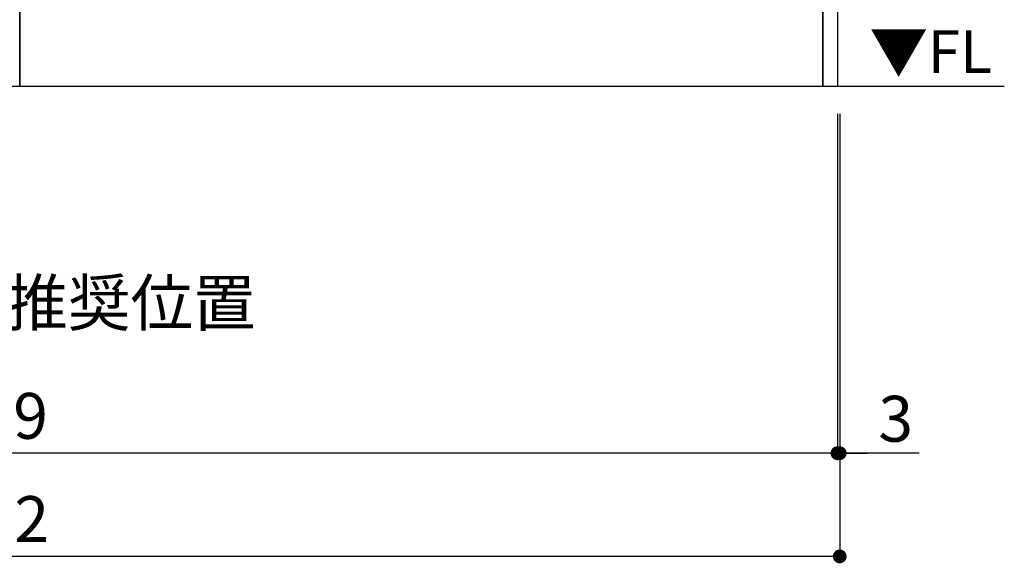
# Model space of a CAD drawing. Extents: x 55896 to 82369, y -11045 to -2175.
# Drawn here: x 72421 to 73709, y -9609 to -8898 of the extents above; entities that cross this region are included whole.
import ezdxf

# ---------------------------------------------------------------- set-up
doc = ezdxf.new("R2010")
doc.units = 0
doc.header["$LTSCALE"] = 50
doc.header["$MEASUREMENT"] = 0
doc.layers.get('0').update_dxf_attribs({"linetype": 'CONTINUOUS'})
doc.layers.get('DEFPOINTS').update_dxf_attribs({"color": 146, "linetype": 'CONTINUOUS'})
for name, color, linetype in [('111-壁仕上', 3, 'CONTINUOUS'), ('120-キャビネット（外）', 7, 'CONTINUOUS'), ('160-文字', 254, 'CONTINUOUS'), ('166-寸法B', 11, 'CONTINUOUS')]:
    doc.layers.add(name, color=color, linetype=linetype)
doc.styles.add('KH001', font='txt')
doc.styles.add('ＭＳ ゴシック', font='txt', dxfattribs={"height": 10})
doc.dimstyles.new('KH1xx030', dxfattribs={"dimscale": 30, "dimtxt": 2, "dimasz": 0.6, "dimexe": 0.3, "dimexo": 1.2, "dimgap": 0.5, "dimtad": 3, "dimdec": 1, "dimdsep": 46, "dimlunit": 6, "dimtxsty": 'KH001', "dimblk": 'DOT', "dimcen": 1, "dimdle": 1, "dimclrd": 256, "dimclre": 256, "dimclrt": 256, "dimadec": 0, "dimazin": 0, "dimtfac": 1, "dimtdec": 1, "dimtix": 1, "dimtmove": 2, "dimatfit": 3, "dimldrblk": 'CLOSEDBLANK', "dimfxl": 1, "dimtolj": 1, "dimtzin": 0, "dimlwd": -1, "dimlwe": -1, "dimarcsym": 0})

# ---------------------------------------------------------------- blocks, each defined once
blk = doc.blocks.new('_Dot')
at = {"color": 0, "linetype": 'ByBlock', "lineweight": -2}
blk.add_line((-0.5, 0), (-1, 0), dxfattribs=at)
at = {"color": 0, "linetype": 'ByBlock', "const_width": 0.5}
blk.add_lwpolyline([(-0.25, 0, 1), (0.25, 0, 1)], format="xyb", close=True, dxfattribs=at)
blk = doc.blocks.new('*D86')
at = {"layer": '166-寸法B', "transparency": 16777216}
for p, q in [((71221.5, -9020.9), (71221.5, -9473.5)), ((73490.5, -9020.9), (73490.5, -9473.5)), ((73472.5, -9464.5), (71239.5, -9464.5))]:
    blk.add_line(p, q, dxfattribs=at)
at = {"layer": 'DEFPOINTS', "color": 0, "transparency": 16777216}
for p in [(71221.5, -8984.9), (73490.5, -8984.9), (71221.5, -9464.5)]:
    blk.add_point(p, dxfattribs=at)
at = {"layer": '166-寸法B', "transparency": 16777216, "xscale": 18, "yscale": 18, "zscale": 18, "rotation": 180}
blk.add_blockref('_Dot', (71221.5, -9464.5), dxfattribs=at)
at = {"layer": '166-寸法B', "transparency": 16777216, "xscale": 18, "yscale": 18, "zscale": 18}
blk.add_blockref('_Dot', (73490.5, -9464.5), dxfattribs=at)
at = {"layer": '166-寸法B', "transparency": 16777216, "insert": (72356, -9415.7), "char_height": 60, "attachment_point": 5, "style": 'KH001'}
blk.add_mtext('\\A1;2,269', dxfattribs=at)
blk = doc.blocks.new('_ClosedBlank')
at = {"color": 0, "linetype": 'ByBlock', "lineweight": -2}
for p, q in [((-1, 0.167), (0, 0)), ((-1, 0.167), (-1, -0.167)), ((0, 0), (-1, -0.167))]:
    blk.add_line(p, q, dxfattribs=at)
blk = doc.blocks.new('*D105')
at = {"layer": '166-寸法B', "transparency": 16777216}
for p, q in [((73490.5, -9020.9), (73490.5, -9473.5)), ((73493.5, -9020.9), (73493.5, -9473.5)), ((73472.5, -9464.5), (73454.5, -9464.5)), ((73490.5, -9464.5), (73493.5, -9464.5)), ((73490.5, -9464.5), (73493.5, -9464.5)), ((73597.2, -9464.5), (73493.5, -9464.5)), ((73511.5, -9464.5), (73529.5, -9464.5))]:
    blk.add_line(p, q, dxfattribs=at)
at = {"layer": 'DEFPOINTS', "color": 0, "transparency": 16777216}
for p in [(73490.5, -8984.9), (73493.5, -8984.9), (73493.5, -9464.5)]:
    blk.add_point(p, dxfattribs=at)
at = {"layer": '166-寸法B', "transparency": 16777216, "xscale": 18, "yscale": 18, "zscale": 18}
blk.add_blockref('_Dot', (73490.5, -9464.5), dxfattribs=at)
at = {"layer": '166-寸法B', "transparency": 16777216, "xscale": 18, "yscale": 18, "zscale": 18, "rotation": 180}
blk.add_blockref('_Dot', (73493.5, -9464.5), dxfattribs=at)
at = {"layer": '166-寸法B', "transparency": 16777216, "insert": (73566.7, -9419.5), "char_height": 60, "attachment_point": 5, "style": 'KH001'}
blk.add_mtext('\\A1;3', dxfattribs=at)
blk = doc.blocks.new('*D106')
at = {"layer": '166-寸法B', "transparency": 16777216}
for p, q in [((71221.5, -9020.9), (71221.5, -9608.5)), ((73493.5, -9020.9), (73493.5, -9608.5)), ((73475.5, -9599.5), (71239.5, -9599.5))]:
    blk.add_line(p, q, dxfattribs=at)
at = {"layer": 'DEFPOINTS', "color": 0, "transparency": 16777216}
for p in [(71221.5, -8984.9), (73493.5, -8984.9), (71221.5, -9599.5)]:
    blk.add_point(p, dxfattribs=at)
at = {"layer": '166-寸法B', "transparency": 16777216, "xscale": 18, "yscale": 18, "zscale": 18, "rotation": 180}
blk.add_blockref('_Dot', (71221.5, -9599.5), dxfattribs=at)
at = {"layer": '166-寸法B', "transparency": 16777216, "xscale": 18, "yscale": 18, "zscale": 18}
blk.add_blockref('_Dot', (73493.5, -9599.5), dxfattribs=at)
at = {"layer": '166-寸法B', "transparency": 16777216, "insert": (72357.5, -9550.7), "char_height": 60, "attachment_point": 5, "style": 'KH001'}
blk.add_mtext('\\A1;2,272', dxfattribs=at)

msp = doc.modelspace()

# ---------------------------------------------------------------- linework, layer by layer
at = {"layer": '111-壁仕上', "ltscale": 2}
msp.add_line((73708.69, -8984.89), (71221.54, -8984.89), dxfattribs=at)
at = {"layer": '120-キャビネット（外）', "color": 6}
for p, q in [((72421.54, -8164.89), (72421.54, -8984.89)), ((72421.54, -8984.89), (71971.54, -8984.89))]:
    msp.add_line(p, q, dxfattribs=at)
for points in [[(73471.54, -8164.89), (73490.54, -8164.89), (73490.54, -8984.89), (73471.54, -8984.89)], [(72421.54, -8884.89), (73471.54, -8884.89), (73471.54, -8984.89), (72421.54, -8984.89)]]:
    msp.add_lwpolyline(points, close=True, dxfattribs=at)

# ---------------------------------------------------------------- texts
at = {"layer": '160-文字', "color": 4, "lineweight": 0, "insert": (73692.43, -8911.38), "char_height": 56, "attachment_point": 3, "line_spacing_factor": 0.782827, "style": 'ＭＳ ゴシック'}
msp.add_mtext('▼FL', dxfattribs=at)
at = {"layer": '160-文字', "insert": (71252.21, -9297.97), "char_height": 60, "attachment_point": 7, "style": 'KH001'}
msp.add_mtext('\\A1;食洗機ｺﾝｾﾝﾄ用Fケーブル取出し推奨位置', dxfattribs=at)

# ---------------------------------------------------------------- dimensions: what is measured, and where the dimension line sits
at = {"layer": '166-寸法B'}
dim = msp.add_linear_dim(base=(71221.54, -9464.54), p1=(73490.54, -8984.89), p2=(71221.54, -8984.89), angle=180, dimstyle='KH1xx030', dxfattribs=at)
dim.commit()
dim.dimension.update_dxf_attribs({"geometry": '*D86', "text_midpoint": (72356.04, -9415.73)})
dim = msp.add_linear_dim(base=(71221.54, -9599.54), p1=(73493.54, -8984.89), p2=(71221.54, -8984.89), dimstyle='KH1xx030', override={"dimtmove": 1}, dxfattribs=at)
dim.commit()
dim.dimension.update_dxf_attribs({"geometry": '*D106', "text_midpoint": (72357.54, -9550.73)})
dim = msp.add_linear_dim(base=(73493.54, -9464.54), p1=(73490.54, -8984.89), p2=(73493.54, -8984.89), dimstyle='KH1xx030', override={"dimtmove": 1}, dxfattribs=at)
dim.commit()
dim.dimension.update_dxf_attribs({"geometry": '*D105', "text_midpoint": (73566.71, -9488.2), "dimtype": 128})

doc.saveas('drawing.dxf')
